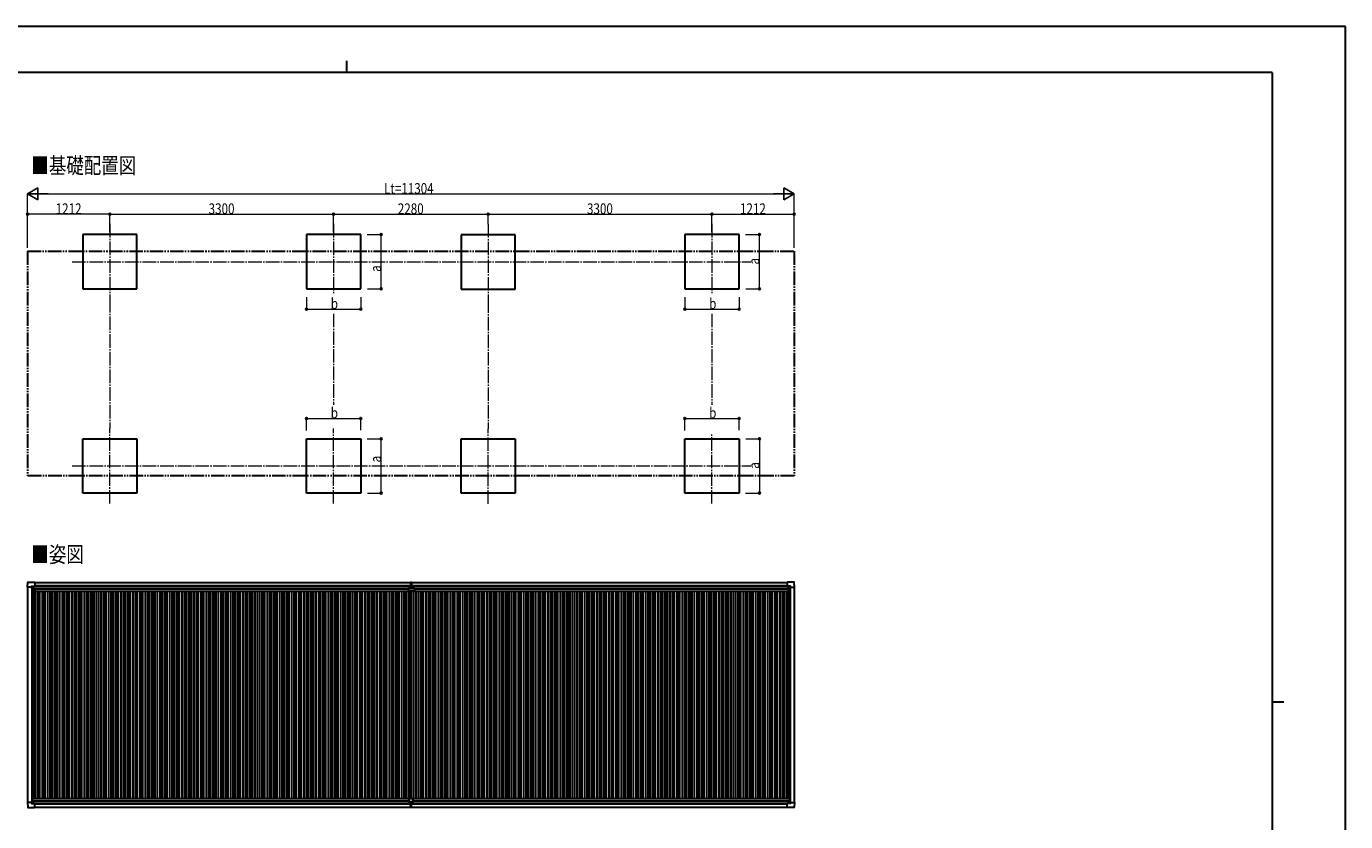
# Model space of a CAD drawing. Units: millimetres. Extents: x 0 to 29435, y 0 to 20790.
# Drawn here: x 9979 to 29435, y 9065 to 20790 of the extents above; entities that cross this region are included whole.
import ezdxf

# ---------------------------------------------------------------- set-up
doc = ezdxf.new("R2010")
doc.units = ezdxf.units.MM
doc.linetypes.add('YCENTER_1', pattern=[13, 10, -1, 1, -1])
doc.linetypes.add('YDIVIDE_1', pattern=[15, 10, -1, 1, -1, 1, -1])
for name, color, linetype, lineweight in [('USER1', 3, 'Continuous', 13), ('YKK_12', 2, 'Continuous', 13), ('YKK_13', 4, 'Continuous', 30), ('YKK_A1', 4, 'Continuous', 30), ('YKK_D', 6, 'Continuous', 13), ('YKK_ZWAK', 7, 'Continuous', 30)]:
    doc.layers.add(name, color=color, linetype=linetype, lineweight=lineweight)
doc.styles.add('text-b', font='extslim2.shx', dxfattribs={"width": 0.8, "bigfont": 'extfont2.shx'})

msp = doc.modelspace()

# ---------------------------------------------------------------- linework, layer by layer
at = {"layer": 'YKK_12', "linetype": 'YCENTER_1', "ltscale": 20}
for p, q in [((11210, 17878), (11210, 16771)), ((14510, 17878), (14510, 16846)), ((16790, 17875), (16790, 16768)), ((20090, 17878), (20090, 16846)), ((10652, 17321), (20664, 17321)), ((11210, 13754), (11210, 14861)), ((14510, 13754), (14510, 14861)), ((16790, 13751), (16790, 14858)), ((20090, 13754), (20090, 14786)), ((10652, 14310), (20664, 14310))]:
    msp.add_line(p, q, dxfattribs=at)
at = {"layer": 'YKK_13'}
for p, q in [((9994, 12522), (9999, 12594)), ((9994, 12522), (9994, 12522)), ((9995, 12521), (9994, 12522)), ((10054, 12521), (9995, 12521)), ((9999, 12595), (10101, 12595)), ((10054, 12521), (10054, 12538)), ((10054, 12521), (10054, 12508)), ((10055, 12507), (10054, 12508)), ((10055, 12539), (10085, 12539)), ((10056, 12507), (10055, 12507)), ((10086, 12507), (10056, 12507)), ((10076, 12516), (10076, 12517)), ((10076, 12517), (10077, 12517)), ((10077, 12516), (10076, 12516)), ((10078, 12518), (10078, 12519)), ((10078, 12519), (10079, 12519)), ((10078, 12515), (10078, 12516)), ((10079, 12515), (10078, 12515)), ((10079, 12519), (10079, 12518)), ((10079, 12516), (10079, 12515)), ((10080, 12517), (10081, 12517)), ((10081, 12516), (10080, 12516)), ((10081, 12517), (10081, 12516)), ((10085, 12538), (10086, 12537)), ((10086, 12537), (10086, 12508)), ((10086, 12535), (10101, 12535)), ((10101, 12595), (10101, 12594)), ((10101, 12594), (10102, 12594)), ((10101, 12535), (10102, 12535)), ((10102, 12594), (10102, 12536)), ((10102, 12536), (10102, 12536)), ((15613, 12463), (15613, 12500)), ((15613, 12500), (15704, 12500)), ((15703, 12462), (15614, 12462)), ((15643, 12594), (15643, 12511)), ((15643, 12594), (15650, 12594)), ((15644, 12510), (15650, 12510)), ((15649, 12509), (15649, 12510)), ((15649, 12500), (15649, 12509)), ((15650, 12510), (15650, 12594)), ((15650, 12594), (15658, 12594)), ((15650, 12510), (15657, 12510)), ((15651, 12509), (15651, 12510)), ((15651, 12500), (15651, 12509)), ((15658, 12594), (15658, 12511)), ((15704, 12500), (15704, 12463)), ((21198, 12594), (21198, 12536)), ((21199, 12594), (21198, 12594)), ((21198, 12536), (21198, 12536)), ((21301, 12595), (21199, 12595)), ((21199, 12595), (21199, 12594)), ((21200, 12535), (21199, 12535)), ((21214, 12535), (21200, 12535)), ((21215, 12538), (21214, 12537)), ((21214, 12537), (21214, 12508)), ((21215, 12507), (21245, 12507)), ((21246, 12539), (21216, 12539)), ((21221, 12517), (21220, 12517)), ((21220, 12517), (21220, 12516)), ((21220, 12516), (21221, 12516)), ((21222, 12519), (21221, 12519)), ((21221, 12519), (21221, 12518)), ((21221, 12516), (21221, 12515)), ((21221, 12515), (21222, 12515)), ((21222, 12518), (21222, 12519)), ((21222, 12515), (21222, 12516)), ((21224, 12517), (21223, 12517)), ((21223, 12516), (21224, 12516)), ((21224, 12516), (21224, 12517)), ((21245, 12507), (21246, 12507)), ((21246, 12507), (21247, 12508)), ((21247, 12521), (21247, 12538)), ((21247, 12521), (21247, 12508)), ((21247, 12521), (21305, 12521)), ((21306, 12522), (21302, 12594)), ((21305, 12521), (21306, 12522)), ((21306, 12522), (21306, 12522)), ((9995, 9349), (9994, 9348)), ((9994, 9348), (9994, 9348)), ((9994, 9348), (9999, 9276)), ((10054, 9349), (9995, 9349)), ((10055, 9363), (10054, 9362)), ((10054, 9349), (10054, 9362)), ((10054, 9349), (10054, 9332)), ((10056, 9363), (10055, 9363)), ((10086, 9363), (10056, 9363)), ((10077, 9353), (10076, 9353)), ((10076, 9353), (10076, 9352)), ((10076, 9352), (10077, 9352)), ((10079, 9355), (10078, 9355)), ((10078, 9355), (10078, 9354)), ((10078, 9351), (10078, 9350)), ((10078, 9350), (10079, 9350)), ((10079, 9354), (10079, 9355)), ((10079, 9350), (10079, 9351)), ((10081, 9353), (10080, 9353)), ((10080, 9352), (10081, 9352)), ((10081, 9352), (10081, 9353)), ((10086, 9333), (10086, 9362)), ((15620, 9402), (15620, 9334)), ((15620, 9364), (15680, 9364)), ((15622, 9404), (15678, 9404)), ((15680, 9402), (15680, 9334)), ((21214, 9332), (21214, 9362)), ((21215, 9363), (21245, 9363)), ((21220, 9352), (21220, 9353)), ((21220, 9353), (21221, 9353)), ((21221, 9352), (21220, 9352)), ((21221, 9355), (21222, 9355)), ((21221, 9354), (21221, 9355)), ((21221, 9350), (21221, 9351)), ((21222, 9350), (21221, 9350)), ((21222, 9355), (21222, 9354)), ((21222, 9351), (21222, 9350)), ((21223, 9353), (21224, 9353)), ((21224, 9352), (21223, 9352)), ((21224, 9353), (21224, 9352)), ((21245, 9363), (21246, 9363)), ((21246, 9363), (21247, 9362)), ((21247, 9349), (21247, 9362)), ((21247, 9349), (21305, 9349)), ((21247, 9349), (21247, 9332)), ((21306, 9348), (21302, 9276)), ((21305, 9349), (21306, 9348)), ((21306, 9348), (21306, 9348)), ((9999, 9275), (10101, 9275)), ((10055, 9331), (10085, 9331)), ((10085, 9332), (10086, 9333)), ((10086, 9334), (10101, 9334)), ((10101, 9334), (10102, 9334)), ((10101, 9275), (10102, 9276)), ((10101, 9275), (10101, 9275)), ((10102, 9276), (10102, 9334)), ((10102, 9334), (10102, 9334)), ((15620, 9334), (15680, 9334)), ((15643, 9275), (15643, 9334)), ((15643, 9274), (15643, 9275)), ((15650, 9273), (15643, 9274)), ((15650, 9334), (15650, 9274)), ((15658, 9274), (15650, 9273)), ((15650, 9274), (15650, 9273)), ((15658, 9275), (15658, 9334)), ((15658, 9275), (15658, 9274)), ((21198, 9276), (21198, 9334)), ((21198, 9334), (21198, 9334)), ((21199, 9275), (21198, 9276)), ((21200, 9334), (21199, 9334)), ((21301, 9275), (21199, 9275)), ((21199, 9275), (21199, 9275)), ((21214, 9334), (21200, 9334)), ((21215, 9331), (21214, 9332)), ((21246, 9331), (21216, 9331))]:
    msp.add_line(p, q, dxfattribs=at)
for centre in [(10079, 12517), (21222, 12517), (10079, 9353), (21222, 9353)]:
    msp.add_circle(centre, 5.3, dxfattribs=at)
for centre, radius, start, end in [((9999, 12594), 0.5, 90, 176.5), ((10077, 12518), 0.96, 270, 0), ((10077, 12516), 0.96, 0, 90), ((10080, 12518), 0.96, 180, 270), ((10080, 12516), 0.96, 90, 180), ((10086, 12508), 0.5, 315, 0), ((10086, 12508), 0.5, 270, 315), ((10101, 12536), 0.5, 270, 273.5), ((15614, 12463), 1, 180, 270), ((15644, 12511), 1, 180, 270), ((15657, 12511), 1, 270, 0), ((15703, 12463), 1, 270, 0), ((21200, 12536), 0.5, 266.5, 270), ((21215, 12508), 0.5, 180, 225), ((21215, 12508), 0.5, 225, 270), ((21221, 12518), 0.96, 270, 0), ((21221, 12516), 0.96, 0, 90), ((21223, 12518), 0.96, 180, 270), ((21223, 12516), 0.96, 90, 180), ((21301, 12594), 0.5, 3.5, 90), ((10077, 9354), 0.96, 270, 0), ((10077, 9351), 0.96, 0, 90), ((10080, 9354), 0.96, 180, 270), ((10080, 9351), 0.96, 90, 180), ((10086, 9362), 0.5, 0, 45), ((10086, 9362), 0.5, 45, 90), ((15622, 9402), 2, 90, 180), ((15678, 9402), 2, 0, 90), ((21215, 9362), 0.5, 135, 180), ((21215, 9362), 0.5, 90, 135), ((21221, 9354), 0.96, 270, 0), ((21221, 9351), 0.96, 0, 90), ((21223, 9354), 0.96, 180, 270), ((21223, 9351), 0.96, 90, 180), ((9999, 9276), 0.5, 183.5, 270), ((10101, 9334), 0.5, 86.5, 90), ((21200, 9334), 0.5, 90, 93.5), ((21301, 9276), 0.5, 270, 356.5)]:
    msp.add_arc(centre, radius, start, end, dxfattribs=at)
for centre, major_axis, ratio, start_param, end_param in [((10055, 12538), (-0.71, 0.71), 0.99628, 5.499651, 7.06672), ((10085, 12538), (0, 1), 0.998135, 5.497787, 6.283185), ((10102, 12536), (0.368, -0.347), 0.974973, 5.454606, 7.025402), ((21199, 9334), (-0.368, 0.347), 0.974973, 5.454606, 7.025402), ((21216, 9332), (0, -1), 0.998135, 5.497787, 6.283185), ((21246, 9332), (0.71, -0.71), 0.99628, 5.499651, 7.06672)]:
    msp.add_ellipse(centre, major_axis=major_axis, ratio=ratio, start_param=start_param, end_param=end_param, dxfattribs=at)
at = {"layer": 'YKK_13', "extrusion": (0, 0, -1)}
for centre, major_axis, ratio, start_param, end_param in [((21199, 12536), (-0.368, -0.347), 0.974973, 5.454606, 7.025402), ((21216, 12538), (0, 1), 0.998135, 5.497787, 6.283185), ((21246, 12538), (0.71, 0.71), 0.99628, 5.499651, 7.06672), ((10055, 9332), (-0.71, -0.71), 0.99628, 5.499651, 7.06672), ((10085, 9332), (0, -1), 0.998135, 5.497787, 6.283185), ((10102, 9334), (0.368, 0.347), 0.974973, 5.454606, 7.025402)]:
    msp.add_ellipse(centre, major_axis=major_axis, ratio=ratio, start_param=start_param, end_param=end_param, dxfattribs=at)
at = {"layer": 'YKK_A1'}
for p, q in [((11610, 17721), (10810, 17721)), ((10810, 17721), (10810, 16921)), ((11610, 16921), (11610, 17721)), ((14910, 17721), (14110, 17721)), ((14110, 17721), (14110, 16921)), ((14910, 16921), (14910, 17721)), ((17190, 17718), (16390, 17718)), ((16390, 17718), (16390, 16918)), ((17190, 16918), (17190, 17718)), ((20490, 17721), (19690, 17721)), ((19690, 17721), (19690, 16921)), ((20490, 16921), (20490, 17721)), ((10810, 16921), (11610, 16921)), ((14110, 16921), (14910, 16921)), ((16390, 16918), (17190, 16918)), ((19690, 16921), (20490, 16921)), ((10810, 14710), (11610, 14710)), ((10810, 13910), (10810, 14710)), ((11610, 14710), (11610, 13910)), ((14110, 14710), (14910, 14710)), ((14110, 13910), (14110, 14710)), ((14910, 14710), (14910, 13910)), ((16390, 14708), (17190, 14708)), ((16390, 13908), (16390, 14708)), ((17190, 14708), (17190, 13908)), ((19690, 14710), (20490, 14710)), ((19690, 13910), (19690, 14710)), ((20490, 14710), (20490, 13910)), ((11610, 13910), (10810, 13910)), ((14910, 13910), (14110, 13910)), ((17190, 13908), (16390, 13908)), ((20490, 13910), (19690, 13910)), ((10086, 12534), (15643, 12534)), ((10102, 12591), (15643, 12591)), ((15658, 12591), (21198, 12591)), ((15658, 12534), (21214, 12534)), ((10102, 9276), (15643, 9276)), ((15658, 9276), (21198, 9276))]:
    msp.add_line(p, q, dxfattribs=at)
at = {"layer": 'YKK_A1', "linetype": 'YDIVIDE_1', "ltscale": 20}
for p, q in [((9998, 17476), (21302, 17476)), ((9998, 17476), (9998, 14161)), ((21302, 17476), (21302, 14161)), ((21302, 14161), (9998, 14161))]:
    msp.add_line(p, q, dxfattribs=at)
at = {"layer": 'YKK_A1', "ltscale": 2}
for p, q in [((9998, 12521), (9998, 9349)), ((10058, 12507), (10058, 9363)), ((10085, 12507), (10085, 9404)), ((10085, 12476), (10104, 12476)), ((10086, 12532), (15643, 12532)), ((10102, 12545), (15643, 12545)), ((10104, 12499), (15613, 12499)), ((10104, 12499), (10104, 12464)), ((10104, 12464), (15613, 12464)), ((10110, 12464), (10110, 9404)), ((10145, 12464), (10145, 9404)), ((10175, 12464), (10175, 9404)), ((10210, 12464), (10210, 9404)), ((10235, 12464), (10235, 9404)), ((10252, 12464), (10252, 9404)), ((10290, 12464), (10290, 9404)), ((10325, 12464), (10325, 9404)), ((10355, 12464), (10355, 9404)), ((10390, 12464), (10390, 9404)), ((10415, 12464), (10415, 9404)), ((10432, 12464), (10432, 9404)), ((10470, 12464), (10470, 9404)), ((10505, 12464), (10505, 9404)), ((10535, 12464), (10535, 9404)), ((10570, 12464), (10570, 9404)), ((10595, 12464), (10595, 9404)), ((10612, 12464), (10612, 9404)), ((10650, 12464), (10650, 9404)), ((10685, 12464), (10685, 9404)), ((10715, 12464), (10715, 9404)), ((10750, 12464), (10750, 9404)), ((10775, 12464), (10775, 9404)), ((10792, 12464), (10792, 9404)), ((10830, 12464), (10830, 9404)), ((10865, 12464), (10865, 9404)), ((10895, 12464), (10895, 9404)), ((10930, 12464), (10930, 9404)), ((10955, 12464), (10955, 9404)), ((10972, 12464), (10972, 9404)), ((11010, 12464), (11010, 9404)), ((11045, 12464), (11045, 9404)), ((11075, 12464), (11075, 9404)), ((11110, 12464), (11110, 9404)), ((11135, 12464), (11135, 9404)), ((11152, 12464), (11152, 9404)), ((11190, 12464), (11190, 9404)), ((11225, 12464), (11225, 9404)), ((11255, 12464), (11255, 9404)), ((11290, 12464), (11290, 9404)), ((11315, 12464), (11315, 9404)), ((11332, 12464), (11332, 9404)), ((11370, 12464), (11370, 9404)), ((11405, 12464), (11405, 9404)), ((11435, 12464), (11435, 9404)), ((11470, 12464), (11470, 9404)), ((11495, 12464), (11495, 9404)), ((11512, 12464), (11512, 9404)), ((11550, 12464), (11550, 9404)), ((11585, 12464), (11585, 9404)), ((11615, 12464), (11615, 9404)), ((11650, 12464), (11650, 9404)), ((11675, 12464), (11675, 9404)), ((11692, 12464), (11692, 9404)), ((11730, 12464), (11730, 9404)), ((11765, 12464), (11765, 9404)), ((11795, 12464), (11795, 9404)), ((11830, 12464), (11830, 9404)), ((11855, 12464), (11855, 9404)), ((11872, 12464), (11872, 9404)), ((11910, 12464), (11910, 9404)), ((11945, 12464), (11945, 9404)), ((11975, 12464), (11975, 9404)), ((12010, 12464), (12010, 9404)), ((12035, 12464), (12035, 9404)), ((12052, 12464), (12052, 9404)), ((12090, 12464), (12090, 9404)), ((12125, 12464), (12125, 9404)), ((12155, 12464), (12155, 9404)), ((12190, 12464), (12190, 9404)), ((12215, 12464), (12215, 9404)), ((12232, 12464), (12232, 9404)), ((12270, 12464), (12270, 9404)), ((12305, 12464), (12305, 9404)), ((12335, 12464), (12335, 9404)), ((12370, 12464), (12370, 9404)), ((12395, 12464), (12395, 9404)), ((12412, 12464), (12412, 9404)), ((12450, 12464), (12450, 9404)), ((12485, 12464), (12485, 9404)), ((12515, 12464), (12515, 9404)), ((12550, 12464), (12550, 9404)), ((12575, 12464), (12575, 9404)), ((12592, 12464), (12592, 9404)), ((12630, 12464), (12630, 9404)), ((12665, 12464), (12665, 9404)), ((12695, 12464), (12695, 9404)), ((12730, 12464), (12730, 9404)), ((12755, 12464), (12755, 9404)), ((12772, 12464), (12772, 9404)), ((12810, 12464), (12810, 9404)), ((12845, 12464), (12845, 9404)), ((12875, 12464), (12875, 9404)), ((12910, 12464), (12910, 9404)), ((12935, 12464), (12935, 9404)), ((12952, 12464), (12952, 9404)), ((12990, 12464), (12990, 9404)), ((13025, 12464), (13025, 9404)), ((13055, 12464), (13055, 9404)), ((13090, 12464), (13090, 9404)), ((13115, 12464), (13115, 9404)), ((13132, 12464), (13132, 9404)), ((13170, 12464), (13170, 9404)), ((13205, 12464), (13205, 9404)), ((13235, 12464), (13235, 9404)), ((13270, 12464), (13270, 9404)), ((13295, 12464), (13295, 9404)), ((13312, 12464), (13312, 9404)), ((13350, 12464), (13350, 9404)), ((13385, 12464), (13385, 9404)), ((13415, 12464), (13415, 9404)), ((13450, 12464), (13450, 9404)), ((13475, 12464), (13475, 9404)), ((13492, 12464), (13492, 9404)), ((13530, 12464), (13530, 9404)), ((13565, 12464), (13565, 9404)), ((13595, 12464), (13595, 9404)), ((13630, 12464), (13630, 9404)), ((13655, 12464), (13655, 9404)), ((13672, 12464), (13672, 9404)), ((13710, 12464), (13710, 9404)), ((13745, 12464), (13745, 9404)), ((13775, 12464), (13775, 9404)), ((13810, 12464), (13810, 9404)), ((13835, 12464), (13835, 9404)), ((13852, 12464), (13852, 9404)), ((13890, 12464), (13890, 9404)), ((13925, 12464), (13925, 9404)), ((13955, 12464), (13955, 9404)), ((13990, 12464), (13990, 9404)), ((14015, 12464), (14015, 9404)), ((14032, 12464), (14032, 9404)), ((14070, 12464), (14070, 9404)), ((14105, 12464), (14105, 9404)), ((14135, 12464), (14135, 9404)), ((14170, 12464), (14170, 9404)), ((14195, 12464), (14195, 9404)), ((14212, 12464), (14212, 9404)), ((14250, 12464), (14250, 9404)), ((14285, 12464), (14285, 9404)), ((14315, 12464), (14315, 9404)), ((14350, 12464), (14350, 9404)), ((14375, 12464), (14375, 9404)), ((14392, 12464), (14392, 9404)), ((14430, 12464), (14430, 9404)), ((14465, 12464), (14465, 9404)), ((14495, 12464), (14495, 9404)), ((14530, 12464), (14530, 9404)), ((14555, 12464), (14555, 9404)), ((14572, 12464), (14572, 9404)), ((14610, 12464), (14610, 9404)), ((14645, 12464), (14645, 9404)), ((14675, 12464), (14675, 9404)), ((14710, 12464), (14710, 9404)), ((14735, 12464), (14735, 9404)), ((14752, 12464), (14752, 9404)), ((14790, 12464), (14790, 9404)), ((14825, 12464), (14825, 9404)), ((14855, 12464), (14855, 9404)), ((14890, 12464), (14890, 9404)), ((14915, 12464), (14915, 9404)), ((14932, 12464), (14932, 9404)), ((14970, 12464), (14970, 9404)), ((15005, 12464), (15005, 9404)), ((15035, 12464), (15035, 9404)), ((15070, 12464), (15070, 9404)), ((15095, 12464), (15095, 9404)), ((15112, 12464), (15112, 9404)), ((15150, 12464), (15150, 9404)), ((15185, 12464), (15185, 9404)), ((15215, 12464), (15215, 9404)), ((15250, 12464), (15250, 9404)), ((15275, 12464), (15275, 9404)), ((15292, 12464), (15292, 9404)), ((15330, 12464), (15330, 9404)), ((15365, 12464), (15365, 9404)), ((15395, 12464), (15395, 9404)), ((15430, 12464), (15430, 9404)), ((15455, 12464), (15455, 9404)), ((15472, 12464), (15472, 9404)), ((15510, 12464), (15510, 9404)), ((15545, 12464), (15545, 9404)), ((15575, 12464), (15575, 9404)), ((15610, 12464), (15610, 9404)), ((15635, 12462), (15635, 9404)), ((15652, 12462), (15652, 9404)), ((15658, 12545), (21198, 12545)), ((15658, 12532), (21214, 12532)), ((15690, 12462), (15690, 9404)), ((15704, 12499), (21213, 12499)), ((15704, 12464), (21213, 12464)), ((15725, 12464), (15725, 9404)), ((15755, 12464), (15755, 9404)), ((15790, 12464), (15790, 9404)), ((15815, 12464), (15815, 9404)), ((15832, 12464), (15832, 9404)), ((15870, 12464), (15870, 9404)), ((15905, 12464), (15905, 9404)), ((15935, 12464), (15935, 9404)), ((15970, 12464), (15970, 9404)), ((15995, 12464), (15995, 9404)), ((16012, 12464), (16012, 9404)), ((16050, 12464), (16050, 9404)), ((16085, 12464), (16085, 9404)), ((16115, 12464), (16115, 9404)), ((16150, 12464), (16150, 9404)), ((16175, 12464), (16175, 9404)), ((16192, 12464), (16192, 9404)), ((16230, 12464), (16230, 9404)), ((16265, 12464), (16265, 9404)), ((16295, 12464), (16295, 9404)), ((16330, 12464), (16330, 9404)), ((16355, 12464), (16355, 9404)), ((16372, 12464), (16372, 9404)), ((16410, 12464), (16410, 9404)), ((16445, 12464), (16445, 9404)), ((16475, 12464), (16475, 9404)), ((16510, 12464), (16510, 9404)), ((16535, 12464), (16535, 9404)), ((16552, 12464), (16552, 9404)), ((16590, 12464), (16590, 9404)), ((16625, 12464), (16625, 9404)), ((16655, 12464), (16655, 9404)), ((16690, 12464), (16690, 9404)), ((16715, 12464), (16715, 9404)), ((16732, 12464), (16732, 9404)), ((16770, 12464), (16770, 9404)), ((16805, 12464), (16805, 9404)), ((16835, 12464), (16835, 9404)), ((16870, 12464), (16870, 9404)), ((16895, 12464), (16895, 9404)), ((16912, 12464), (16912, 9404)), ((16950, 12464), (16950, 9404)), ((16985, 12464), (16985, 9404)), ((17015, 12464), (17015, 9404)), ((17050, 12464), (17050, 9404)), ((17075, 12464), (17075, 9404)), ((17092, 12464), (17092, 9404)), ((17130, 12464), (17130, 9404)), ((17165, 12464), (17165, 9404)), ((17195, 12464), (17195, 9404)), ((17230, 12464), (17230, 9404)), ((17255, 12464), (17255, 9404)), ((17272, 12464), (17272, 9404)), ((17310, 12464), (17310, 9404)), ((17345, 12464), (17345, 9404)), ((17375, 12464), (17375, 9404)), ((17410, 12464), (17410, 9404)), ((17435, 12464), (17435, 9404)), ((17452, 12464), (17452, 9404)), ((17490, 12464), (17490, 9404)), ((17525, 12464), (17525, 9404)), ((17555, 12464), (17555, 9404)), ((17590, 12464), (17590, 9404)), ((17615, 12464), (17615, 9404)), ((17632, 12464), (17632, 9404)), ((17670, 12464), (17670, 9404)), ((17705, 12464), (17705, 9404)), ((17735, 12464), (17735, 9404)), ((17770, 12464), (17770, 9404)), ((17795, 12464), (17795, 9404)), ((17812, 12464), (17812, 9404)), ((17850, 12464), (17850, 9404)), ((17885, 12464), (17885, 9404)), ((17915, 12464), (17915, 9404)), ((17950, 12464), (17950, 9404)), ((17975, 12464), (17975, 9404)), ((17992, 12464), (17992, 9404)), ((18030, 12464), (18030, 9404)), ((18065, 12464), (18065, 9404)), ((18095, 12464), (18095, 9404)), ((18130, 12464), (18130, 9404)), ((18155, 12464), (18155, 9404)), ((18172, 12464), (18172, 9404)), ((18210, 12464), (18210, 9404)), ((18245, 12464), (18245, 9404)), ((18275, 12464), (18275, 9404)), ((18310, 12464), (18310, 9404)), ((18335, 12464), (18335, 9404)), ((18352, 12464), (18352, 9404)), ((18390, 12464), (18390, 9404)), ((18425, 12464), (18425, 9404)), ((18455, 12464), (18455, 9404)), ((18490, 12464), (18490, 9404)), ((18515, 12464), (18515, 9404)), ((18532, 12464), (18532, 9404)), ((18570, 12464), (18570, 9404)), ((18605, 12464), (18605, 9404)), ((18635, 12464), (18635, 9404)), ((18670, 12464), (18670, 9404)), ((18695, 12464), (18695, 9404)), ((18712, 12464), (18712, 9404)), ((18750, 12464), (18750, 9404)), ((18785, 12464), (18785, 9404)), ((18815, 12464), (18815, 9404)), ((18850, 12464), (18850, 9404)), ((18875, 12464), (18875, 9404)), ((18892, 12464), (18892, 9404)), ((18930, 12464), (18930, 9404)), ((18965, 12464), (18965, 9404)), ((18995, 12464), (18995, 9404)), ((19030, 12464), (19030, 9404)), ((19055, 12464), (19055, 9404)), ((19072, 12464), (19072, 9404)), ((19110, 12464), (19110, 9404)), ((19145, 12464), (19145, 9404)), ((19175, 12464), (19175, 9404)), ((19210, 12464), (19210, 9404)), ((19235, 12464), (19235, 9404)), ((19252, 12464), (19252, 9404)), ((19290, 12464), (19290, 9404)), ((19325, 12464), (19325, 9404)), ((19355, 12464), (19355, 9404)), ((19390, 12464), (19390, 9404)), ((19415, 12464), (19415, 9404)), ((19432, 12464), (19432, 9404)), ((19470, 12464), (19470, 9404)), ((19505, 12464), (19505, 9404)), ((19535, 12464), (19535, 9404)), ((19570, 12464), (19570, 9404)), ((19595, 12464), (19595, 9404)), ((19612, 12464), (19612, 9404)), ((19650, 12464), (19650, 9404)), ((19685, 12464), (19685, 9404)), ((19715, 12464), (19715, 9404)), ((19750, 12464), (19750, 9404)), ((19775, 12464), (19775, 9404)), ((19792, 12464), (19792, 9404)), ((19830, 12464), (19830, 9404)), ((19865, 12464), (19865, 9404)), ((19895, 12464), (19895, 9404)), ((19930, 12464), (19930, 9404)), ((19955, 12464), (19955, 9404)), ((19972, 12464), (19972, 9404)), ((20010, 12464), (20010, 9404)), ((20045, 12464), (20045, 9404)), ((20075, 12464), (20075, 9404)), ((20110, 12464), (20110, 9404)), ((20135, 12464), (20135, 9404)), ((20152, 12464), (20152, 9404)), ((20190, 12464), (20190, 9404)), ((20225, 12464), (20225, 9404)), ((20255, 12464), (20255, 9404)), ((20290, 12464), (20290, 9404)), ((20315, 12464), (20315, 9404)), ((20332, 12464), (20332, 9404)), ((20370, 12464), (20370, 9404)), ((20405, 12464), (20405, 9404)), ((20435, 12464), (20435, 9404)), ((20470, 12464), (20470, 9404)), ((20495, 12464), (20495, 9404)), ((20512, 12464), (20512, 9404)), ((20550, 12464), (20550, 9404)), ((20585, 12464), (20585, 9404)), ((20615, 12464), (20615, 9404)), ((20650, 12464), (20650, 9404)), ((20675, 12464), (20675, 9404)), ((20692, 12464), (20692, 9404)), ((20730, 12464), (20730, 9404)), ((20765, 12464), (20765, 9404)), ((20795, 12464), (20795, 9404)), ((20830, 12464), (20830, 9404)), ((20855, 12464), (20855, 9404)), ((20872, 12464), (20872, 9404)), ((20910, 12464), (20910, 9404)), ((20945, 12464), (20945, 9404)), ((20975, 12464), (20975, 9404)), ((21010, 12464), (21010, 9404)), ((21035, 12464), (21035, 9404)), ((21052, 12464), (21052, 9404)), ((21090, 12464), (21090, 9404)), ((21125, 12464), (21125, 9404)), ((21155, 12464), (21155, 9404)), ((21190, 12464), (21190, 9404)), ((21213, 12499), (21213, 12464)), ((21213, 12476), (21215, 12476)), ((21215, 12507), (21215, 9404)), ((21242, 12507), (21242, 9363)), ((21302, 12521), (21302, 9349)), ((10065, 9404), (15622, 9404)), ((10065, 9404), (10065, 9363)), ((10065, 9370), (15620, 9370)), ((15678, 9404), (21235, 9404)), ((15680, 9370), (21235, 9370)), ((21235, 9404), (21235, 9363)), ((10086, 9338), (15620, 9338)), ((10102, 9325), (15643, 9325)), ((15658, 9325), (21198, 9325)), ((15680, 9338), (21214, 9338))]:
    msp.add_line(p, q, dxfattribs=at)
at = {"layer": 'YKK_D', "lineweight": -2}
for p, q in [((9998, 18321), (10150, 18409)), ((9998, 18321), (10150, 18234)), ((9998, 18321), (10301, 18321)), ((10150, 18234), (10150, 18409)), ((21302, 18321), (20999, 18321)), ((21302, 18321), (21151, 18409)), ((21151, 18409), (21151, 18234)), ((21302, 18321), (21151, 18234))]:
    msp.add_line(p, q, dxfattribs=at)
at = {"layer": 'YKK_D'}
for p, q in [((9998, 17526), (9998, 18322)), ((10173, 18321), (21127, 18321)), ((21302, 17526), (21302, 18322)), ((9998, 17527), (9998, 18022)), ((11210, 18021), (9998, 18021)), ((11210, 17758), (11210, 18022)), ((11210, 17758), (11210, 18022)), ((11210, 18021), (14510, 18021)), ((14510, 17879), (14510, 18022)), ((14510, 17758), (14510, 18022)), ((14510, 18021), (16790, 18021)), ((16790, 17876), (16790, 18022)), ((16790, 17876), (16790, 18022)), ((16790, 18021), (20090, 18021)), ((20090, 17756), (20090, 18022)), ((20090, 17879), (20090, 18022)), ((20090, 18021), (21302, 18021)), ((21302, 17526), (21302, 18022)), ((15007, 17721), (15212, 17721)), ((15211, 16921), (15211, 17721)), ((20586, 17721), (20791, 17721)), ((20790, 16921), (20790, 17721)), ((14110, 16799), (14110, 16620)), ((14910, 16797), (14910, 16620)), ((15011, 16921), (15212, 16921)), ((19690, 16799), (19690, 16620)), ((20490, 16797), (20490, 16620)), ((20591, 16921), (20791, 16921)), ((14110, 16621), (14910, 16621)), ((19690, 16621), (20490, 16621)), ((14110, 14833), (14110, 15011)), ((14110, 15010), (14910, 15010)), ((14910, 14835), (14910, 15011)), ((19690, 14833), (19690, 15011)), ((19690, 15010), (20490, 15010)), ((20490, 14835), (20490, 15011)), ((15007, 14710), (15212, 14710)), ((15211, 13910), (15211, 14710)), ((20591, 14710), (20791, 14710)), ((20790, 14710), (20790, 13910)), ((15011, 13910), (15212, 13910)), ((20586, 13910), (20791, 13910))]:
    msp.add_line(p, q, dxfattribs=at)
at = {"layer": 'YKK_D', "linetype": 'YCENTER_1', "ltscale": 20}
for p, q in [((11210, 16771), (11210, 14861)), ((16790, 16768), (16790, 14858)), ((14510, 16553), (14510, 15209)), ((20090, 16553), (20090, 15209))]:
    msp.add_line(p, q, dxfattribs=at)
at = {"layer": 'YKK_D', "linetype": 'ByBlock', "lineweight": -2}
for centre in [(9998, 18021), (11210, 18021), (11210, 18021), (14510, 18021), (14510, 18021), (16790, 18021), (16790, 18021), (20090, 18021), (20090, 18021), (21302, 18021), (15211, 17721), (20790, 17721), (15211, 16921), (20790, 16921), (14110, 16621), (14910, 16621), (19690, 16621), (20490, 16621), (14110, 15010), (14910, 15010), (19690, 15010), (20490, 15010), (15211, 14710), (20790, 14710), (15211, 13910), (20790, 13910)]:
    msp.add_circle(centre, 14.9, dxfattribs=at)
at = {"layer": 'YKK_ZWAK'}
for p, q in [((29435, 20790), (0, 20790)), ((29435, 0), (29435, 20790)), ((14700, 20282), (14700, 20108)), ((28350, 20108), (1050, 20108)), ((28350, 20108), (28350, 1558)), ((28350, 10832), (28525, 10832))]:
    msp.add_line(p, q, dxfattribs=at)

# ---------------------------------------------------------------- texts
at = {"layer": 'USER1', "style": 'text-b', "width": 0.8}
for s, p in [('■基礎配置図', (10053, 18621)), ('■姿図', (10053, 12886))]:
    msp.add_text(s, height=236, dxfattribs=at).set_placement(p)
at = {"layer": 'YKK_D', "style": 'text-b', "width": 0.8}
for s, height, p in [('Lt=11304', 157.5, (15255, 18322)), ('1212', 157.5, (10411, 18023)), ('3300', 157.5, (12667, 18023)), ('2280', 157.5, (15457, 18023)), ('3300', 157.5, (18247, 18023)), ('1212', 157.5, (20503, 18023)), ('b', 158, (14468, 16623)), ('b', 158, (20048, 16623)), ('b', 158, (14468, 15012)), ('b', 158, (20048, 15012))]:
    msp.add_text(s, height=height, dxfattribs=at).set_placement(p)
for p in [(20789, 17279), (15210, 17171), (15210, 14362), (20789, 14268)]:
    msp.add_text('a', height=158, rotation=90, dxfattribs=at).set_placement(p)

doc.saveas('drawing.dxf')
